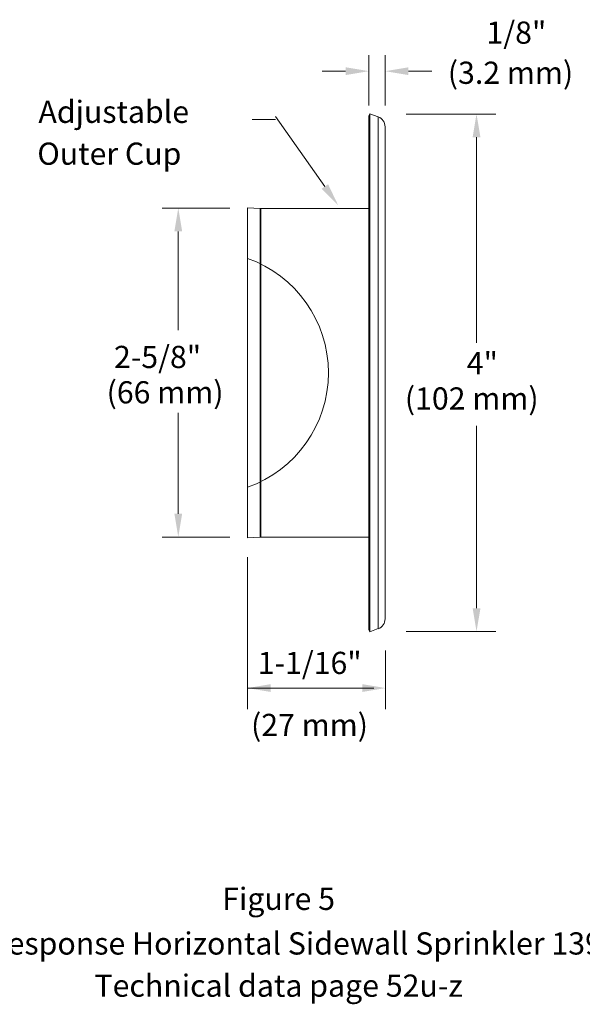
# Model space of a CAD drawing. Extents: x 19.79 to 24.55, y 25.36 to 28.03.
# Drawn here: x 21.71 to 23.13, y 25.36 to 27.85 of the extents above; entities that cross this region are included whole.
import ezdxf
from ezdxf.enums import TextEntityAlignment as Align

# ---------------------------------------------------------------- set-up
doc = ezdxf.new("R2010")
doc.units = 0
doc.header["$LTSCALE"] = 0.1
doc.header["$MEASUREMENT"] = 0
doc.layers.get('0').update_dxf_attribs({"linetype": 'CONTINUOUS'})
doc.layers.add('3', color=3, linetype='CONTINUOUS')

msp = doc.modelspace()

# ---------------------------------------------------------------- linework, layer by layer
at = {"color": 7, "linetype": 'Continuous', "lineweight": 20}
for p, q in [((22.5925, 27.6339), (22.5925, 27.7612)), ((22.6333, 27.6339), (22.6333, 27.7612)), ((22.5337, 27.7204), (22.4748, 27.7204)), ((22.6921, 27.7204), (22.751, 27.7204)), ((22.9124, 27.6122), (22.6868, 27.6122)), ((22.8639, 27.5534), (22.8639, 27.0346)), ((22.2417, 27.3747), (22.0705, 27.3747)), ((22.1114, 27.3159), (22.1114, 27.0663)), ((22.1114, 26.603), (22.1114, 26.8577)), ((22.8639, 26.3644), (22.8639, 26.8251)), ((22.2417, 26.5441), (22.0705, 26.5441)), ((22.2859, 26.1093), (22.2859, 26.4933)), ((22.9124, 26.3056), (22.6868, 26.3056)), ((22.6345, 26.1093), (22.6345, 26.2574)), ((22.6047, 26.1629), (22.2859, 26.1629))]:
    msp.add_line(p, q, dxfattribs=at)
at = {"color": 7, "lineweight": 20}
for p, q in [((22.298, 27.5981), (22.3564, 27.5981)), ((22.4814, 27.4292), (22.3571, 27.6061)), ((22.5944, 27.6126), (22.5924, 27.6071)), ((22.5924, 26.3105), (22.5924, 27.6071)), ((22.616, 27.6048), (22.5944, 27.6126)), ((22.5944, 26.305), (22.5944, 27.6126)), ((22.616, 27.6048), (22.616, 26.3129)), ((22.6333, 26.3376), (22.6333, 27.5801)), ((22.3181, 27.3733), (22.286, 27.3756)), ((22.286, 26.542), (22.286, 27.3756)), ((22.3181, 27.3733), (22.3196, 27.3733)), ((22.3181, 27.2343), (22.3181, 27.3733)), ((22.5924, 27.3733), (22.3196, 27.3733)), ((22.3196, 27.2336), (22.3196, 27.3733)), ((22.3177, 26.6841), (22.3177, 27.2336)), ((22.3196, 26.6841), (22.3196, 27.2336)), ((22.3181, 26.5443), (22.3181, 26.6834)), ((22.3196, 26.5443), (22.3196, 26.6841)), ((22.3181, 26.5443), (22.286, 26.542)), ((22.3181, 26.5443), (22.3196, 26.5443)), ((22.5924, 26.5443), (22.3196, 26.5443)), ((22.5944, 26.305), (22.5924, 26.3105)), ((22.616, 26.3129), (22.5944, 26.305))]:
    msp.add_line(p, q, dxfattribs=at)
for centre, radius, start, end in [((22.607, 27.5801), 0.0263, 0, 70), ((22.1838, 26.9588), 0.3065, 289.4712, 70.5288), ((22.607, 26.3376), 0.0263, 290, 0)]:
    msp.add_arc(centre, radius, start, end, dxfattribs=at)
at = {"color": 7, "linetype": 'Continuous', "lineweight": 20}
for points in [[(22.5337, 27.7302), (22.5337, 27.7106), (22.5925, 27.7204)], [(22.6921, 27.7302), (22.6921, 27.7106), (22.6333, 27.7204)], [(22.8541, 27.5534), (22.8738, 27.5534), (22.8639, 27.6122)], [(22.1016, 27.3159), (22.1212, 27.3159), (22.1114, 27.3747)], [(22.1016, 26.603), (22.1212, 26.603), (22.1114, 26.5441)], [(22.8541, 26.3644), (22.8738, 26.3644), (22.8639, 26.3056)], [(22.3448, 26.1728), (22.3448, 26.1531), (22.2859, 26.1629)], [(22.5757, 26.1728), (22.5757, 26.1531), (22.6345, 26.1629)]]:
    msp.add_solid(points, dxfattribs=at)
at = {"color": 7, "lineweight": 20}
msp.add_solid([(22.4894, 27.4349), (22.5152, 27.3811), (22.4733, 27.4236)], dxfattribs=at)

# ---------------------------------------------------------------- texts
for s, p in [('1/8"', (22.889, 27.7897)), ('(3.2 mm)', (22.7915, 27.6884)), ('Adjustable', (21.7586, 27.5898)), ('Outer Cup', (21.7558, 27.4841)), ('2-5/8"', (21.9492, 26.9709)), ('4"', (22.8393, 26.9554)), ('(66 mm)', (21.9306, 26.8816)), ('(102 mm)', (22.6831, 26.8661)), ('1-1/16"', (22.3118, 26.1984)), ('(27 mm)', (22.295, 26.0418))]:
    msp.add_text(s, height=0.056, dxfattribs=at).set_placement(p)
at = {"layer": '3', "color": 7, "lineweight": 20}
for s, p in [('Figure 5', (22.3646, 25.6028)), ('Viking Quick Response Horizontal Sidewall Sprinkler 13948 (VK307)', (22.3646, 25.4901)), ('Technical data page 52u-z', (22.3646, 25.3836))]:
    msp.add_text(s, height=0.05608, dxfattribs=at).set_placement(p, align=Align.CENTER)

doc.saveas('drawing.dxf')
